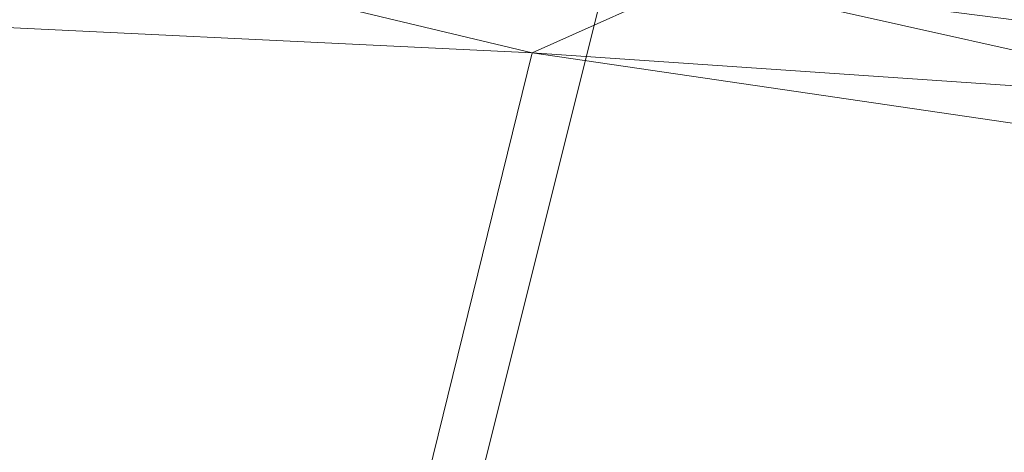
# Model space of a CAD drawing. Units: inches. Extents: x 0 to 204, y 0 to 264.
# Drawn here: x 98 to 103, y 163 to 166 of the extents above; entities that cross this region are included whole.
import ezdxf

# ---------------------------------------------------------------- set-up
doc = ezdxf.new("R2010")
doc.units = ezdxf.units.IN
doc.header["$MEASUREMENT"] = 0
doc.layers.get('0').update_dxf_attribs({"color": 10})

# ---------------------------------------------------------------- blocks, each defined once
blk = doc.blocks.new('317-3D')
at = {"lineweight": 18}
mesh = blk.add_polyface(dxfattribs=at)
corners = [(8.6341, 6.6085, -8.625), (8.2222, 6.6959, -8.625), (7.8107, 6.7787, -8.625), (6.09, 7.0777, -8.625), (4.358, 7.3024, -8.625), (2.618, 7.4525, -8.625), (0.8732, 7.5275, -8.625), (-0.8733, 7.5275, -8.625), (-2.6181, 7.4525, -8.625), (-4.3581, 7.3024, -8.625), (-6.09, 7.0777, -8.625), (-7.8107, 6.7787, -8.625), (-8.2222, 6.6959, -8.625), (-8.6341, 6.6085, -8.625), (-8.6817, 6.5796, -8.6013), (-8.7185, 6.5446, -8.5686), (-8.395, 6.2674, -8.2623), (-8.0004, 5.927, -8.067), (-7.5689, 5.5516, -8), (-3.8023, 6.1021, -8), (0, 6.2862, -8), (3.8023, 6.1021, -8), (7.5689, 5.5516, -8), (7.8807, 5.8232, -8.0346), (8.1841, 6.0858, -8.1395), (8.4683, 6.3304, -8.3169), (8.7185, 6.5446, -8.5686), (8.6817, 6.5796, -8.6013), (1.7461, 6.9798, -8.1817), (-3.4893, 7.0126, -8.2697), (3.4895, 7.1365, -8.3627), (-1.903, 6.6865, -8.0649), (4.7437, 6.5247, -8.0896), (-0.0501, 7.286, -8.3613), (1.5299, 6.6464, -8.0493), (5.6275, 6.6972, -8.2244), (-4.98, 6.2971, -8.0341), (-5.4627, 6.5557, -8.1388), (-1.1566, 6.9905, -8.1761)]
mesh.append_faces([[corners[k] for k in face] for face in [(23, 21, 22), (14, 12, 13)]], dxfattribs={"vtx0": -1})
mesh.append_faces([[corners[k] for k in face] for face in [(26, 3, 25), (3, 26, 2), (20, 31, 19), (17, 37, 16), (19, 36, 18), (9, 29, 8), (4, 30, 3), (12, 15, 11)]], dxfattribs={"vtx0": -1, "vtx1": -1})
mesh.append_faces([[corners[k] for k in face] for face in [(32, 34, 21), (28, 35, 30), (35, 32, 24), (28, 33, 38), (29, 33, 8), (32, 28, 34), (30, 25, 3), (38, 34, 28), (33, 28, 30), (38, 31, 34), (34, 31, 20), (37, 36, 31), (29, 38, 33), (31, 38, 37), (10, 16, 29), (17, 36, 37), (16, 37, 29), (38, 29, 37), (32, 21, 23), (19, 31, 36), (30, 35, 25), (6, 33, 30), (32, 35, 28)]], dxfattribs={"vtx0": -1, "vtx1": -1, "vtx2": -1})
mesh.append_faces([[corners[k] for k in face] for face in [(1, 26, 27), (30, 5, 6), (26, 1, 2), (30, 4, 5), (10, 15, 16), (33, 6, 7), (15, 10, 11), (32, 23, 24)]], dxfattribs={"vtx0": -1, "vtx2": -1})
mesh.append_faces([[corners[k] for k in face] for face in [(24, 25, 35), (17, 18, 36), (14, 15, 12), (7, 8, 33), (20, 21, 34), (9, 10, 29)]], dxfattribs={"vtx1": -1, "vtx2": -1})
mesh.append_faces([[corners[k] for k in face] for face in [(27, 0, 1)]], dxfattribs={"vtx2": -1})
mesh = blk.add_polyface(dxfattribs=at)
corners = [(-8.5381, 6.1137, -12), (-8.6279, 6.1905, -11.9816), (-8.7038, 6.2552, -11.9297), (-8.6708, 6.281, -11.9103), (-8.6325, 6.3015, -11.895), (-8.5885, 6.3149, -11.8896), (-8.1701, 6.3956, -11.9009), (-7.7517, 6.477, -11.9046), (-6.2154, 6.7473, -11.9046), (-4.6697, 6.958, -11.9046), (-3.117, 7.1088, -11.9046), (-1.5597, 7.1993, -11.9046), (0, 7.2295, -11.9046), (1.5597, 7.1993, -11.9046), (3.117, 7.1088, -11.9046), (4.6697, 6.958, -11.9046), (6.2153, 6.7473, -11.9046), (7.7517, 6.477, -11.9046), (8.1701, 6.3956, -11.9009), (8.5885, 6.3149, -11.8896), (8.6325, 6.3015, -11.895), (8.6708, 6.281, -11.9103), (8.7038, 6.2552, -11.9297), (8.6663, 6.2233, -11.9607), (8.6253, 6.1882, -11.9827), (8.5821, 6.1514, -11.9957), (8.5381, 6.1137, -12), (4.2937, 6.8025, -12), (0, 7.033, -12), (-4.2937, 6.8025, -12), (6.4159, 6.4581, -12), (2.1469, 6.9178, -12), (-2.1469, 6.9178, -12), (-6.4159, 6.4581, -12), (7.5515, 6.2738, -12), (-7.477, 6.2859, -12), (-6.9836, 6.6122, -11.9046), (-6.6001, 6.6017, -11.9725), (-5.3548, 6.6303, -12), (-5.692, 6.744, -11.9716), (-4.8279, 6.8383, -11.9807), (-3.8934, 7.0334, -11.9046), (-3.2203, 6.8602, -12), (-3.5056, 6.9919, -11.9735), (-2.5665, 7.0653, -11.9724), (-1.0734, 6.9754, -12), (-1.7011, 7.099, -11.9783), (-0.7799, 7.2144, -11.9046), (-0.39, 7.1403, -11.9749), (1.0734, 6.9754, -12), (0.578, 7.1415, -11.9732), (6.9835, 6.6122, -11.9046), (6.6001, 6.6017, -11.9725), (5.3548, 6.6303, -12), (5.692, 6.744, -11.9716), (4.8279, 6.8383, -11.9807), (3.8933, 7.0334, -11.9046), (3.2203, 6.8602, -12), (3.5056, 6.992, -11.9735), (2.5665, 7.0653, -11.9724), (1.701, 7.099, -11.9783), (-5.4426, 6.8527, -11.9046), (5.4425, 6.8527, -11.9046), (-2.3384, 7.154, -11.9046), (2.3383, 7.154, -11.9046), (0.7798, 7.2144, -11.9046), (7.823, 6.3713, -11.9762), (-7.8105, 6.3722, -11.9769)]
mesh.append_faces([[corners[k] for k in face] for face in [(34, 25, 26)]], dxfattribs={"vtx0": -1})
mesh.append_faces([[corners[k] for k in face] for face in [(23, 18, 22), (10, 43, 41), (41, 40, 9), (0, 67, 35), (2, 67, 1), (51, 52, 16), (30, 52, 34), (27, 55, 53), (57, 58, 27), (24, 66, 23), (9, 40, 61), (11, 46, 63), (13, 60, 65), (1, 67, 0)]], dxfattribs={"vtx0": -1, "vtx1": -1})
mesh.append_faces([[corners[k] for k in face] for face in [(28, 48, 50), (49, 50, 60), (40, 38, 39), (52, 54, 16), (37, 67, 36), (55, 54, 53), (66, 18, 23), (43, 44, 42), (51, 66, 52), (52, 66, 34), (44, 63, 46), (58, 56, 55), (50, 65, 60), (12, 50, 48), (40, 43, 29), (34, 66, 25), (40, 41, 43), (37, 39, 33), (10, 44, 43), (39, 61, 40), (44, 46, 32), (6, 67, 2), (45, 46, 48), (37, 8, 39), (47, 48, 46), (59, 31, 60), (30, 54, 52), (62, 54, 55), (59, 58, 57), (59, 14, 58), (55, 27, 58), (59, 60, 64), (35, 67, 37)]], dxfattribs={"vtx0": -1, "vtx1": -1, "vtx2": -1})
mesh.append_faces([[corners[k] for k in face] for face in [(58, 14, 56), (59, 57, 31), (18, 21, 22), (66, 24, 25), (3, 5, 6), (48, 28, 45), (67, 7, 36), (39, 38, 33), (46, 45, 32), (60, 31, 49), (39, 8, 61), (44, 10, 63), (50, 12, 65)]], dxfattribs={"vtx0": -1, "vtx2": -1})
mesh.append_faces([[corners[k] for k in face] for face in [(18, 19, 21), (6, 7, 67), (62, 16, 54), (36, 8, 37), (32, 42, 44), (42, 29, 43), (17, 18, 66), (47, 12, 48), (29, 38, 40), (30, 53, 54), (33, 35, 37), (11, 47, 46), (2, 3, 6), (49, 28, 50), (64, 14, 59), (15, 62, 55), (56, 15, 55), (13, 64, 60), (51, 17, 66)]], dxfattribs={"vtx1": -1, "vtx2": -1})
mesh.append_faces([[corners[k] for k in face] for face in [(19, 20, 21), (3, 4, 5)]], dxfattribs={"vtx2": -1})
mesh = blk.add_polyface(dxfattribs=at)
corners = [(9.5, -10.116, -12), (0, -10.3529, -12), (-9.5, -10.116, -12), (-8.5381, 6.1137, -12), (-4.2937, 6.8025, -12), (0, 7.033, -12), (4.2937, 6.8025, -12), (8.5381, 6.1137, -12)]
mesh.append_faces([[corners[k] for k in face] for face in [(1, 4, 5, 6)]], dxfattribs={"vtx0": -1, "vtx3": -1})
mesh.append_faces([[corners[k] for k in face] for face in [(0, 1, 6, 7)]], dxfattribs={"vtx1": -1})
mesh.append_faces([[corners[k] for k in face] for face in [(2, 3, 4, 1)]], dxfattribs={"vtx2": -1})
mesh = blk.add_polyface(dxfattribs=at)
corners = [(8.4411, -9.1642, -8), (7.5689, 5.5516, -8), (3.8023, 6.1021, -8), (0, 6.2862, -8), (-3.8023, 6.1021, -8), (-7.5689, 5.5516, -8), (-8.4411, -9.1642, -8), (0, -9.3522, -8)]
mesh.append_faces([[corners[k] for k in face] for face in [(6, 7, 4, 5)]], dxfattribs={"vtx1": -1})
mesh.append_faces([[corners[k] for k in face] for face in [(3, 4, 7, 2)]], dxfattribs={"vtx1": -1, "vtx2": -1})
mesh.append_faces([[corners[k] for k in face] for face in [(0, 1, 2, 7)]], dxfattribs={"vtx2": -1})

msp = doc.modelspace()

# ---------------------------------------------------------------- linework, layer by layer
at = {"lineweight": 18, "invisible_edges": 15}
for points in [[(97.0143, 164.79887, 24), (97.67356, 165.95654, 30), (97.91939, 164.70296, 23.5637)], [(98.87292, 164.71925, 23.75089), (97.91939, 164.70296, 23.5637), (98.62208, 165.91193, 30)], [(98.87292, 164.71925, 23.75089), (99.57059, 165.86731, 30), (99.73144, 164.58877, 23.21954)], [(100.66962, 164.60409, 23.51614), (99.73144, 164.58877, 23.21954), (100.51911, 165.82269, 30)], [(103.4937, 165.67803, 33.93365), (103.72331, 165.61954, 34.04827), (103.11246, 165.75373, 33.90772)], [(103.72331, 165.61954, 34.04827), (103.35483, 165.71652, 34.00374), (103.11246, 165.75373, 33.90772)], [(100.66962, 164.60409, 23.51614), (101.54824, 165.67659, 30), (101.44664, 164.40281, 22.61822)], [(101.44664, 164.40281, 22.61822), (101.54824, 165.67659, 30), (102.37758, 164.51009, 23.57528)], [(103.15768, 164.30593, 22.65608), (102.37758, 164.51009, 23.57528), (102.57738, 165.5305, 30)], [(97.69637, 165.44781, 17.79903), (97.13644, 165.45586, 17.79474), (97.39292, 165.49396, 17.85276)], [(97.46386, 165.35652, 17.78289), (97.13644, 165.45586, 17.79474), (97.69637, 165.44781, 17.79903)], [(97.1563, 165.49453, 17.9115), (97.61264, 165.48259, 17.91263), (97.39292, 165.49396, 17.85276)], [(97.61264, 165.48259, 17.91263), (97.1563, 165.49453, 17.9115), (97.46467, 165.38524, 17.96817)], [(97.61264, 165.48259, 17.91263), (97.8757, 165.47915, 17.86114), (97.39292, 165.49396, 17.85276)], [(97.69637, 165.44781, 17.79903), (97.39292, 165.49396, 17.85276), (97.8757, 165.47915, 17.86114)], [(97.8757, 165.47915, 17.86114), (97.61264, 165.48259, 17.91263), (98.0432, 165.45444, 17.93085)], [(97.61264, 165.48259, 17.91263), (97.8351, 165.36473, 17.96816), (98.0432, 165.45444, 17.93085)], [(97.69637, 165.44781, 17.79903), (97.8757, 165.47915, 17.86114), (98.12806, 165.44445, 17.81327)], [(97.8757, 165.47915, 17.86114), (98.0432, 165.45444, 17.93085), (98.41577, 165.45162, 17.8745)], [(98.12806, 165.44445, 17.81327), (97.8757, 165.47915, 17.86114), (98.41577, 165.45162, 17.8745)], [(98.12806, 165.44445, 17.81327), (97.8339, 165.33603, 17.78288), (97.69637, 165.44781, 17.79903)], [(98.20553, 165.34422, 17.96815), (98.58206, 165.41387, 17.94105), (98.0432, 165.45444, 17.93085)], [(98.58206, 165.41387, 17.94105), (98.41577, 165.45162, 17.8745), (98.0432, 165.45444, 17.93085)], [(98.58195, 165.41245, 17.80853), (98.12806, 165.44445, 17.81327), (98.41577, 165.45162, 17.8745)], [(98.12806, 165.44445, 17.81327), (98.58195, 165.41245, 17.80853), (98.20394, 165.31554, 17.78287)], [(98.41577, 165.45162, 17.8745), (98.58206, 165.41387, 17.94105), (98.95499, 165.41151, 17.88791)], [(98.41577, 165.45162, 17.8745), (98.95499, 165.41151, 17.88791), (98.58195, 165.41245, 17.80853)], [(98.58206, 165.41387, 17.94105), (98.57596, 165.32371, 17.96813), (98.95127, 165.3805, 17.94606)], [(99.13492, 165.33446, 17.78725), (98.94403, 165.27456, 17.78284), (98.58195, 165.41245, 17.80853)], [(99.14042, 165.37672, 17.81815), (98.58195, 165.41245, 17.80853), (98.95499, 165.41151, 17.88791)], [(99.14042, 165.37672, 17.81815), (99.13492, 165.33446, 17.78725), (98.58195, 165.41245, 17.80853)], [(98.58206, 165.41387, 17.94105), (98.95127, 165.3805, 17.94606), (98.95499, 165.41151, 17.88791)], [(99.32091, 165.35283, 17.94102), (98.95499, 165.41151, 17.88791), (98.95127, 165.3805, 17.94606)], [(99.5091, 165.36091, 17.87296), (98.95499, 165.41151, 17.88791), (99.32091, 165.35283, 17.94102)], [(98.95499, 165.41151, 17.88791), (99.5091, 165.36091, 17.87296), (99.14042, 165.37672, 17.81815)], [(103.42852, 165.40967, 30), (103.96649, 164.50955, 24.47031), (103.15768, 164.30593, 22.65608)], [(97.68128, 165.33957, 17.95179), (97.46467, 165.38524, 17.96817), (97.07586, 165.34247, 17.94127)], [(98.11569, 165.30498, 17.93785), (97.8351, 165.36473, 17.96816), (97.68128, 165.33957, 17.95179)], [(98.11569, 165.30498, 17.93785), (98.57293, 165.28143, 17.94223), (98.20553, 165.34422, 17.96815)], [(98.95127, 165.3805, 17.94606), (99.31683, 165.28269, 17.96811), (99.32091, 165.35283, 17.94102)], [(99.14042, 165.37672, 17.81815), (99.68288, 165.31148, 17.80598), (99.13492, 165.33446, 17.78725)], [(99.14042, 165.37672, 17.81815), (99.5091, 165.36091, 17.87296), (99.68288, 165.31148, 17.80598)], [(99.32091, 165.35283, 17.94102), (99.86395, 165.30429, 17.93018), (99.5091, 165.36091, 17.87296)], [(99.32091, 165.35283, 17.94102), (99.68726, 165.26217, 17.96809), (99.86395, 165.30429, 17.93018)], [(99.68288, 165.31148, 17.80598), (99.5091, 165.36091, 17.87296), (100.06537, 165.29675, 17.86107)], [(100.06537, 165.29675, 17.86107), (99.5091, 165.36091, 17.87296), (99.86395, 165.30429, 17.93018)], [(97.68128, 165.33957, 17.95179), (97.07586, 165.34247, 17.94127), (97.39556, 165.31157, 17.89657)], [(97.39556, 165.31157, 17.89657), (97.8593, 165.2944, 17.88991), (97.68128, 165.33957, 17.95179)], [(97.8593, 165.2944, 17.88991), (97.39556, 165.31157, 17.89657), (97.5694, 165.31253, 17.83695)], [(97.5694, 165.31253, 17.83695), (97.8339, 165.33603, 17.78288), (98.03153, 165.30347, 17.82018)], [(97.8593, 165.2944, 17.88991), (97.5694, 165.31253, 17.83695), (98.03153, 165.30347, 17.82018)], [(97.68128, 165.33957, 17.95179), (97.8593, 165.2944, 17.88991), (98.11569, 165.30498, 17.93785)], [(98.11569, 165.30498, 17.93785), (97.8593, 165.2944, 17.88991), (98.39981, 165.26484, 17.87618)], [(97.8593, 165.2944, 17.88991), (98.03153, 165.30347, 17.82018), (98.39981, 165.26484, 17.87618)], [(98.20394, 165.31554, 17.78287), (98.57285, 165.28046, 17.80971), (98.03153, 165.30347, 17.82018)], [(98.57285, 165.28046, 17.80971), (98.39981, 165.26484, 17.87618), (98.03153, 165.30347, 17.82018)], [(98.57293, 165.28143, 17.94223), (98.11569, 165.30498, 17.93785), (98.39981, 165.26484, 17.87618)], [(98.57285, 165.28046, 17.80971), (98.57399, 165.29505, 17.78285), (98.94433, 165.2574, 17.80492)], [(99.12929, 165.27143, 17.96357), (98.94639, 165.3032, 17.96812), (98.57293, 165.28143, 17.94223)], [(99.31407, 165.25407, 17.78283), (99.13492, 165.33446, 17.78725), (99.68288, 165.31148, 17.80598)], [(100.26604, 165.23437, 17.8004), (100.04973, 165.1731, 17.78288), (99.68288, 165.31148, 17.80598)], [(99.68288, 165.31148, 17.80598), (100.06537, 165.29675, 17.86107), (100.26604, 165.23437, 17.8004)], [(100.06537, 165.29675, 17.86107), (99.86395, 165.30429, 17.93018), (100.43837, 165.23681, 17.92157)], [(99.86395, 165.30429, 17.93018), (100.05325, 165.20163, 17.96816), (100.43837, 165.23681, 17.92157)], [(100.06537, 165.29675, 17.86107), (100.70499, 165.20769, 17.85098), (100.26604, 165.23437, 17.8004)], [(100.43837, 165.23681, 17.92157), (100.70499, 165.20769, 17.85098), (100.06537, 165.29675, 17.86107)], [(98.39981, 165.26484, 17.87618), (98.9397, 165.22658, 17.86242), (98.57293, 165.28143, 17.94223)], [(98.39981, 165.26484, 17.87618), (98.57285, 165.28046, 17.80971), (98.9397, 165.22658, 17.86242)], [(98.57285, 165.28046, 17.80971), (98.94433, 165.2574, 17.80492), (98.9397, 165.22658, 17.86242)], [(98.57293, 165.28143, 17.94223), (98.9397, 165.22658, 17.86242), (99.12054, 165.22946, 17.93237)], [(99.12054, 165.22946, 17.93237), (99.12929, 165.27143, 17.96357), (98.57293, 165.28143, 17.94223)], [(99.31404, 165.21882, 17.81), (98.9397, 165.22658, 17.86242), (98.94433, 165.2574, 17.80492)], [(99.31404, 165.21882, 17.81), (98.94433, 165.2574, 17.80492), (99.31407, 165.25407, 17.78283)], [(99.12054, 165.22946, 17.93237), (99.66571, 165.18674, 17.94489), (99.12929, 165.27143, 17.96357)], [(99.31683, 165.28269, 17.96811), (99.12929, 165.27143, 17.96357), (99.66571, 165.18674, 17.94489)], [(99.68411, 165.23358, 17.78281), (99.8562, 165.15223, 17.82031), (99.31404, 165.21882, 17.81)], [(100.26604, 165.23437, 17.8004), (100.80258, 165.14553, 17.79246), (100.41536, 165.11262, 17.78295)], [(100.80258, 165.14553, 17.79246), (100.26604, 165.23437, 17.8004), (100.70499, 165.20769, 17.85098)], [(100.98102, 165.13326, 17.94853), (100.84659, 165.18414, 17.90681), (100.43837, 165.23681, 17.92157)], [(100.70499, 165.20769, 17.85098), (100.43837, 165.23681, 17.92157), (100.84659, 165.18414, 17.90681)], [(100.78525, 165.08055, 17.9683), (100.98102, 165.13326, 17.94853), (100.43837, 165.23681, 17.92157)], [(99.12054, 165.22946, 17.93237), (98.9397, 165.22658, 17.86242), (99.4891, 165.17462, 17.87821)], [(99.4891, 165.17462, 17.87821), (98.9397, 165.22658, 17.86242), (99.31404, 165.21882, 17.81)], [(99.12054, 165.22946, 17.93237), (99.4891, 165.17462, 17.87821), (99.66571, 165.18674, 17.94489)], [(99.31404, 165.21882, 17.81), (99.8562, 165.15223, 17.82031), (99.4891, 165.17462, 17.87821)], [(99.66571, 165.18674, 17.94489), (99.4891, 165.17462, 17.87821), (100.0426, 165.11287, 17.88983)], [(100.0426, 165.11287, 17.88983), (99.4891, 165.17462, 17.87821), (99.8562, 165.15223, 17.82031)], [(100.25222, 165.12284, 17.95049), (100.05325, 165.20163, 17.96816), (99.66571, 165.18674, 17.94489)], [(99.66571, 165.18674, 17.94489), (100.0426, 165.11287, 17.88983), (100.25222, 165.12284, 17.95049)], [(101.26189, 165.12038, 17.89616), (101.28708, 165.09806, 17.81756), (100.70499, 165.20769, 17.85098)], [(100.70499, 165.20769, 17.85098), (101.28708, 165.09806, 17.81756), (100.80258, 165.14553, 17.79246)], [(100.84659, 165.18414, 17.90681), (101.26189, 165.12038, 17.89616), (100.70499, 165.20769, 17.85098)], [(100.84659, 165.18414, 17.90681), (100.98102, 165.13326, 17.94853), (101.26189, 165.12038, 17.89616)], [(98.14139, 163.99026, 24.93004), (97.66791, 165.12528, 30), (97.28165, 163.79056, 24)], [(99.8562, 165.15223, 17.82031), (100.04973, 165.1731, 17.78288), (100.41086, 165.07487, 17.83117)], [(100.0426, 165.11287, 17.88983), (99.8562, 165.15223, 17.82031), (100.41086, 165.07487, 17.83117)], [(100.0426, 165.11287, 17.88983), (100.67518, 165.02906, 17.89949), (100.25222, 165.12284, 17.95049)], [(100.25222, 165.12284, 17.95049), (100.79257, 165.05984, 17.95887), (100.41925, 165.14109, 17.96823)], [(100.79257, 165.05984, 17.95887), (100.25222, 165.12284, 17.95049), (100.67518, 165.02906, 17.89949)], [(100.80258, 165.14553, 17.79246), (101.28708, 165.09806, 17.81756), (101.34313, 165.04577, 17.78733)], [(101.14661, 164.99166, 17.78309), (100.80258, 165.14553, 17.79246), (101.34313, 165.04577, 17.78733)], [(101.15125, 165.02001, 17.96837), (101.56681, 165.03838, 17.9449), (100.98102, 165.13326, 17.94853)], [(100.98102, 165.13326, 17.94853), (101.56681, 165.03838, 17.9449), (101.26189, 165.12038, 17.89616)], [(101.66507, 165.04893, 17.89733), (101.26189, 165.12038, 17.89616), (101.56681, 165.03838, 17.9449)], [(101.26189, 165.12038, 17.89616), (101.66507, 165.04893, 17.89733), (101.28708, 165.09806, 17.81756)], [(99.07689, 163.82734, 24.32956), (98.61077, 165.07923, 30), (98.14139, 163.99026, 24.93004)], [(100.41086, 165.07487, 17.83117), (100.67518, 165.02906, 17.89949), (100.0426, 165.11287, 17.88983)], [(100.96265, 165.01715, 17.80265), (100.81521, 165.0103, 17.84438), (100.41086, 165.07487, 17.83117)], [(100.67518, 165.02906, 17.89949), (100.41086, 165.07487, 17.83117), (100.81521, 165.0103, 17.84438)], [(100.78098, 165.05214, 17.78302), (100.96265, 165.01715, 17.80265), (100.41086, 165.07487, 17.83117)], [(101.77353, 164.97562, 17.79044), (101.28708, 165.09806, 17.81756), (101.86561, 164.99989, 17.82701)], [(101.28708, 165.09806, 17.81756), (101.66507, 165.04893, 17.89733), (101.86561, 164.99989, 17.82701)], [(101.28708, 165.09806, 17.81756), (101.77353, 164.97562, 17.79044), (101.34313, 165.04577, 17.78733)], [(99.07689, 163.82734, 24.32956), (100.02788, 163.80524, 24.41171), (99.55364, 165.03318, 30)], [(100.79257, 165.05984, 17.95887), (100.67518, 165.02906, 17.89949), (101.25278, 164.95467, 17.9335)], [(101.22441, 164.94147, 17.85484), (101.25278, 164.95467, 17.9335), (100.67518, 165.02906, 17.89949)], [(100.81521, 165.0103, 17.84438), (101.22441, 164.94147, 17.85484), (100.67518, 165.02906, 17.89949)], [(100.79257, 165.05984, 17.95887), (101.33235, 164.9836, 17.96373), (101.15125, 165.02001, 17.96837)], [(101.25278, 164.95467, 17.9335), (101.33235, 164.9836, 17.96373), (100.79257, 165.05984, 17.95887)], [(100.81521, 165.0103, 17.84438), (100.96265, 165.01715, 17.80265), (101.22441, 164.94147, 17.85484)], [(101.14661, 164.99166, 17.78309), (101.53845, 164.91557, 17.8061), (100.96265, 165.01715, 17.80265)], [(100.96265, 165.01715, 17.80265), (101.53845, 164.91557, 17.8061), (101.22441, 164.94147, 17.85484)], [(101.51223, 164.93118, 17.78316), (101.34313, 165.04577, 17.78733), (101.77353, 164.97562, 17.79044)], [(101.66507, 165.04893, 17.89733), (101.56681, 165.03838, 17.9449), (102.02603, 164.97085, 17.92073)], [(101.88325, 164.89893, 17.96851), (102.02603, 164.97085, 17.92073), (101.56681, 165.03838, 17.9449)], [(102.02603, 164.97085, 17.92073), (102.23574, 164.93632, 17.8495), (101.66507, 165.04893, 17.89733)], [(101.86561, 164.99989, 17.82701), (101.66507, 165.04893, 17.89733), (102.23574, 164.93632, 17.8495)], [(100.4965, 164.98712, 30), (100.02788, 163.80524, 24.41171), (100.72262, 163.40176, 22.69182)], [(100.4965, 164.98712, 30), (100.72262, 163.40176, 22.69182), (101.44522, 163.56089, 23.64114)], [(101.22441, 164.94147, 17.85484), (101.65227, 164.86363, 17.8692), (101.25278, 164.95467, 17.9335)], [(101.25278, 164.95467, 17.9335), (101.75226, 164.90054, 17.96094), (101.33235, 164.9836, 17.96373)], [(101.75226, 164.90054, 17.96094), (101.25278, 164.95467, 17.9335), (101.82996, 164.84384, 17.92437)], [(101.25278, 164.95467, 17.9335), (101.65227, 164.86363, 17.8692), (101.82996, 164.84384, 17.92437)], [(101.51725, 164.95947, 17.96844), (101.33235, 164.9836, 17.96373), (101.75226, 164.90054, 17.96094)], [(101.86561, 164.99989, 17.82701), (102.16957, 164.90402, 17.79359), (101.77353, 164.97562, 17.79044)], [(101.77353, 164.97562, 17.79044), (102.16957, 164.90402, 17.79359), (101.87786, 164.8707, 17.78323)], [(101.86561, 164.99989, 17.82701), (102.23574, 164.93632, 17.8495), (102.16957, 164.90402, 17.79359)], [(102.02603, 164.97085, 17.92073), (102.63233, 164.85471, 17.88607), (102.23574, 164.93632, 17.8495)], [(102.62486, 164.82117, 17.94897), (102.02603, 164.97085, 17.92073), (102.24924, 164.83839, 17.96858)], [(101.65227, 164.86363, 17.8692), (101.22441, 164.94147, 17.85484), (101.53845, 164.91557, 17.8061)], [(101.87786, 164.8707, 17.78323), (101.99084, 164.81021, 17.83075), (101.53845, 164.91557, 17.8061)], [(101.99084, 164.81021, 17.83075), (101.65227, 164.86363, 17.8692), (101.53845, 164.91557, 17.8061)], [(101.75226, 164.90054, 17.96094), (102.14832, 164.81651, 17.95801), (101.88325, 164.89893, 17.96851)], [(101.82996, 164.84384, 17.92437), (102.14832, 164.81651, 17.95801), (101.75226, 164.90054, 17.96094)], [(102.23574, 164.93632, 17.8495), (102.628, 164.83501, 17.81727), (102.16957, 164.90402, 17.79359)], [(102.61441, 164.77363, 17.78288), (102.24349, 164.81022, 17.7833), (102.16957, 164.90402, 17.79359)], [(101.50866, 164.83786, 30), (101.44522, 163.56089, 23.64114), (102.38888, 163.46882, 23.50647)], [(101.99084, 164.81021, 17.83075), (102.19657, 164.76073, 17.90214), (101.65227, 164.86363, 17.8692)], [(101.65227, 164.86363, 17.8692), (102.19657, 164.76073, 17.90214), (101.82996, 164.84384, 17.92437)], [(101.82996, 164.84384, 17.92437), (102.19657, 164.76073, 17.90214), (102.14832, 164.81651, 17.95801)], [(102.60995, 164.75396, 17.96914), (102.24924, 164.83839, 17.96858), (102.14832, 164.81651, 17.95801)], [(102.76661, 164.81592, 17.94201), (102.73518, 164.82955, 17.8602), (102.63233, 164.85471, 17.88607)], [(97.91939, 164.70296, 23.5637), (97.58442, 163.59771, 18), (97.0143, 164.79887, 24)], [(102.5995, 164.70642, 17.80306), (101.99084, 164.81021, 17.83075), (102.24349, 164.81022, 17.7833)], [(101.99084, 164.81021, 17.83075), (102.59203, 164.67288, 17.86596), (102.19657, 164.76073, 17.90214)], [(102.19657, 164.76073, 17.90214), (102.59636, 164.69258, 17.93475), (102.14832, 164.81651, 17.95801)], [(102.7534, 164.78002, 17.80911), (102.71024, 164.73125, 17.82249), (102.61441, 164.77363, 17.78288)], [(102.68548, 164.76502, 17.99583), (102.76661, 164.81592, 17.94201), (102.62486, 164.82117, 17.94897)], [(102.7534, 164.78002, 17.80911), (102.628, 164.83501, 17.81727), (102.73518, 164.82955, 17.8602)], [(102.87054, 164.80827, 17.94646), (102.73518, 164.82955, 17.8602), (102.76661, 164.81592, 17.94201)], [(102.7534, 164.78002, 17.80911), (102.73518, 164.82955, 17.8602), (102.83448, 164.80046, 17.86753)], [(102.83448, 164.80046, 17.86753), (102.73518, 164.82955, 17.8602), (102.87054, 164.80827, 17.94646)], [(102.7534, 164.78002, 17.80911), (102.83448, 164.80046, 17.86753), (102.86314, 164.75337, 17.84365)], [(102.81136, 164.71275, 17.86161), (102.7534, 164.78002, 17.80911), (102.86314, 164.75337, 17.84365)], [(102.75585, 164.75216, 18.02302), (102.85521, 164.78224, 18.00952), (102.76661, 164.81592, 17.94201)], [(102.76661, 164.81592, 17.94201), (102.85521, 164.78224, 18.00952), (102.87054, 164.80827, 17.94646)], [(102.83448, 164.80046, 17.86753), (102.87054, 164.80827, 17.94646), (102.98196, 164.77047, 17.94542)], [(102.86314, 164.75337, 17.84365), (102.83448, 164.80046, 17.86753), (102.98196, 164.77047, 17.94542)], [(102.87054, 164.80827, 17.94646), (102.85521, 164.78224, 18.00952), (102.97257, 164.79169, 18.03771)], [(102.85521, 164.78224, 18.00952), (102.92286, 164.77178, 18.06122), (102.97257, 164.79169, 18.03771)], [(102.89661, 164.72644, 18.07738), (102.92286, 164.77178, 18.06122), (102.85521, 164.78224, 18.00952)], [(102.98196, 164.77047, 17.94542), (102.87054, 164.80827, 17.94646), (102.97257, 164.79169, 18.03771)], [(102.97968, 164.76537, 18.1248), (102.97257, 164.79169, 18.03771), (102.92286, 164.77178, 18.06122)], [(102.96558, 164.72591, 18.21203), (103.05413, 164.77912, 18.20079), (102.97968, 164.76537, 18.1248)], [(103.03444, 164.78566, 18.11371), (102.97257, 164.79169, 18.03771), (102.97968, 164.76537, 18.1248)], [(102.98196, 164.77047, 17.94542), (102.97257, 164.79169, 18.03771), (103.04455, 164.77713, 18.03704)], [(102.97257, 164.79169, 18.03771), (103.03444, 164.78566, 18.11371), (103.04455, 164.77713, 18.03704)], [(102.97968, 164.76537, 18.1248), (103.05413, 164.77912, 18.20079), (103.03444, 164.78566, 18.11371)], [(103.05905, 164.76684, 18.34045), (103.05413, 164.77912, 18.20079), (103.00007, 164.72565, 18.27935)], [(103.05413, 164.77912, 18.20079), (103.13944, 164.77846, 18.22471), (103.03444, 164.78566, 18.11371)], [(103.11962, 164.76383, 18.12396), (103.03444, 164.78566, 18.11371), (103.13944, 164.77846, 18.22471)], [(103.11962, 164.76383, 18.12396), (103.04455, 164.77713, 18.03704), (103.03444, 164.78566, 18.11371)], [(103.12513, 164.79311, 18.33148), (103.13944, 164.77846, 18.22471), (103.05413, 164.77912, 18.20079)], [(102.7101, 164.73127, 17.82247), (102.75734, 164.67094, 17.82747), (102.5995, 164.70642, 17.80306)], [(102.6048, 164.73074, 17.96335), (102.70486, 164.67829, 17.95705), (102.68562, 164.76499, 17.99585)], [(102.70486, 164.67829, 17.95705), (102.7734, 164.68724, 17.99456), (102.68562, 164.76499, 17.99585)], [(102.84463, 164.68089, 18.03572), (102.82626, 164.73929, 18.0502), (102.7734, 164.68724, 17.99456)], [(102.89661, 164.72644, 18.07738), (102.84463, 164.68089, 18.03572), (102.92092, 164.67657, 18.10299)], [(102.98196, 164.77047, 17.94542), (102.97485, 164.72828, 17.90719), (102.86314, 164.75337, 17.84365)], [(102.97485, 164.72828, 17.90719), (102.91242, 164.69426, 17.9007), (102.86314, 164.75337, 17.84365)], [(102.93109, 164.72618, 18.1447), (102.92092, 164.67657, 18.10299), (102.97835, 164.66485, 18.17679)], [(102.97968, 164.76537, 18.1248), (102.92286, 164.77178, 18.06122), (102.93109, 164.72618, 18.1447)], [(103.01672, 164.65911, 18.2546), (102.96558, 164.72591, 18.21203), (102.97835, 164.66485, 18.17679)], [(102.98196, 164.77047, 17.94542), (103.08461, 164.72458, 18.0172), (102.97485, 164.72828, 17.90719)], [(103.01348, 164.67578, 17.93979), (102.97485, 164.72828, 17.90719), (103.08461, 164.72458, 18.0172)], [(102.98196, 164.77047, 17.94542), (103.04455, 164.77713, 18.03704), (103.08461, 164.72458, 18.0172)], [(103.0313, 164.70127, 18.3492), (103.00007, 164.72565, 18.27935), (103.01672, 164.65911, 18.2546)], [(103.04455, 164.77713, 18.03704), (103.11962, 164.76383, 18.12396), (103.08461, 164.72458, 18.0172)], [(103.11962, 164.76383, 18.12396), (103.1817, 164.72574, 18.19565), (103.08461, 164.72458, 18.0172)], [(103.11398, 164.67504, 18.13663), (103.08461, 164.72458, 18.0172), (103.1817, 164.72574, 18.19565)], [(103.11962, 164.76383, 18.12396), (103.13944, 164.77846, 18.22471), (103.1817, 164.72574, 18.19565)], [(103.19086, 164.76477, 18.32755), (103.1817, 164.72574, 18.19565), (103.13944, 164.77846, 18.22471)], [(103.21773, 164.69842, 18.33095), (103.16423, 164.67467, 18.23506), (103.1817, 164.72574, 18.19565)], [(97.91939, 164.70296, 23.5637), (98.87292, 164.71925, 23.75089), (98.4438, 163.59771, 18)], [(99.30317, 163.59771, 18), (98.87292, 164.71925, 23.75089), (99.73144, 164.58877, 23.21954)], [(102.38888, 163.46882, 23.50647), (103.16382, 163.24322, 22.6146), (102.52081, 164.6886, 30)], [(102.75358, 164.6417, 17.87884), (102.74126, 164.64591, 17.92757), (102.59212, 164.67335, 17.89039)], [(102.75734, 164.67094, 17.82747), (102.75358, 164.6417, 17.87884), (102.59329, 164.67853, 17.84216)], [(102.74126, 164.64591, 17.92757), (102.70486, 164.67829, 17.95705), (102.59361, 164.68014, 17.91383)], [(102.70486, 164.67829, 17.95705), (102.80692, 164.64389, 17.97586), (102.7734, 164.68724, 17.99456)], [(102.70486, 164.67829, 17.95705), (102.74126, 164.64591, 17.92757), (102.80692, 164.64389, 17.97586)], [(102.75734, 164.67094, 17.82747), (102.87935, 164.64941, 17.87702), (102.75358, 164.6417, 17.87884)], [(102.75734, 164.67094, 17.82747), (102.81122, 164.71278, 17.86158), (102.87935, 164.64941, 17.87702)], [(102.84463, 164.68089, 18.03572), (102.7734, 164.68724, 17.99456), (102.80692, 164.64389, 17.97586)], [(102.80692, 164.64389, 17.97586), (102.92032, 164.63355, 18.0672), (102.84463, 164.68089, 18.03572)], [(102.92092, 164.67657, 18.10299), (102.84463, 164.68089, 18.03572), (102.92032, 164.63355, 18.0672)], [(102.87935, 164.64941, 17.87702), (102.91235, 164.69428, 17.90069), (102.96827, 164.63859, 17.93296)], [(102.92032, 164.63355, 18.0672), (102.97835, 164.66485, 18.17679), (102.92092, 164.67657, 18.10299)], [(103.01348, 164.67578, 17.93979), (103.06433, 164.62158, 18.03893), (102.96827, 164.63859, 17.93296)], [(103.11567, 164.60384, 18.17593), (103.06433, 164.62158, 18.03893), (103.11398, 164.67504, 18.13663)], [(103.18999, 164.63285, 18.3397), (103.11567, 164.60384, 18.17593), (103.16423, 164.67467, 18.23506)], [(102.75358, 164.6417, 17.87884), (102.83767, 164.62415, 17.93363), (102.74126, 164.64591, 17.92757)], [(102.80692, 164.64389, 17.97586), (102.74126, 164.64591, 17.92757), (102.83767, 164.62415, 17.93363)], [(102.87935, 164.64941, 17.87702), (102.83767, 164.62415, 17.93363), (102.75358, 164.6417, 17.87884)], [(102.80692, 164.64389, 17.97586), (102.83767, 164.62415, 17.93363), (102.92032, 164.63355, 18.0672)], [(102.92942, 164.61544, 17.95722), (102.83767, 164.62415, 17.93363), (102.87935, 164.64941, 17.87702)], [(102.92032, 164.63355, 18.0672), (102.83767, 164.62415, 17.93363), (102.92942, 164.61544, 17.95722)], [(102.92942, 164.61544, 17.95722), (102.87935, 164.64941, 17.87702), (102.96827, 164.63859, 17.93296)], [(102.97835, 164.66485, 18.17679), (102.92032, 164.63355, 18.0672), (103.01411, 164.61889, 18.17811)], [(103.02786, 164.59942, 18.096), (102.92032, 164.63355, 18.0672), (102.92942, 164.61544, 17.95722)], [(102.92032, 164.63355, 18.0672), (103.02786, 164.59942, 18.096), (103.01411, 164.61889, 18.17811)], [(102.92942, 164.61544, 17.95722), (102.96827, 164.63859, 17.93296), (103.06433, 164.62158, 18.03893)], [(103.02786, 164.59942, 18.096), (102.92942, 164.61544, 17.95722), (103.06433, 164.62158, 18.03893)], [(103.01411, 164.61889, 18.17811), (103.01672, 164.65911, 18.2546), (102.97835, 164.66485, 18.17679)], [(103.01411, 164.61889, 18.17811), (103.06829, 164.60751, 18.25381), (103.01672, 164.65911, 18.2546)], [(103.06829, 164.60751, 18.25381), (103.01411, 164.61889, 18.17811), (103.02786, 164.59942, 18.096)], [(103.05818, 164.63493, 18.3526), (103.01672, 164.65911, 18.2546), (103.06829, 164.60751, 18.25381)], [(103.06433, 164.62158, 18.03893), (103.11567, 164.60384, 18.17593), (103.02786, 164.59942, 18.096)], [(100.66962, 164.60409, 23.51614), (100.16255, 163.59771, 18), (99.73144, 164.58877, 23.21954)], [(101.44664, 164.40281, 22.61822), (101.02192, 163.59771, 18), (100.66962, 164.60409, 23.51614)], [(103.11567, 164.60384, 18.17593), (103.06829, 164.60751, 18.25381), (103.02786, 164.59942, 18.096)], [(103.06829, 164.60751, 18.25381), (103.11567, 164.60384, 18.17593), (103.12391, 164.60658, 18.34867)], [(103.37643, 164.56243, 30), (103.16382, 163.24322, 22.6146), (103.91605, 163.42521, 24)], [(102.37758, 164.51009, 23.57528), (101.8813, 163.59771, 18), (101.44664, 164.40281, 22.61822)], [(103.15768, 164.30593, 22.65608), (102.74067, 163.59771, 18), (102.37758, 164.51009, 23.57528)], [(98.14139, 163.99026, 24.93004), (97.28165, 163.79056, 24), (97.58442, 162.41417, 18)], [(98.14139, 163.99026, 24.93004), (98.4438, 162.41417, 18), (99.07689, 163.82734, 24.32956)], [(99.30317, 162.41417, 18), (100.02788, 163.80524, 24.41171), (99.07689, 163.82734, 24.32956)], [(100.16255, 162.41417, 18), (100.72262, 163.40176, 22.69182), (100.02788, 163.80524, 24.41171)], [(100.72262, 163.40176, 22.69182), (101.02192, 162.41417, 18), (101.44522, 163.56089, 23.64114)], [(101.44522, 163.56089, 23.64114), (101.8813, 162.41417, 18), (102.38888, 163.46882, 23.50647)], [(102.74067, 162.41417, 18), (103.16382, 163.24322, 22.6146), (102.38888, 163.46882, 23.50647)]]:
    msp.add_3dface(points, dxfattribs=at)

# ---------------------------------------------------------------- block references
msp.add_blockref('317-3D', (96.72505, 159.38492, 26.5))

doc.saveas('drawing.dxf')
